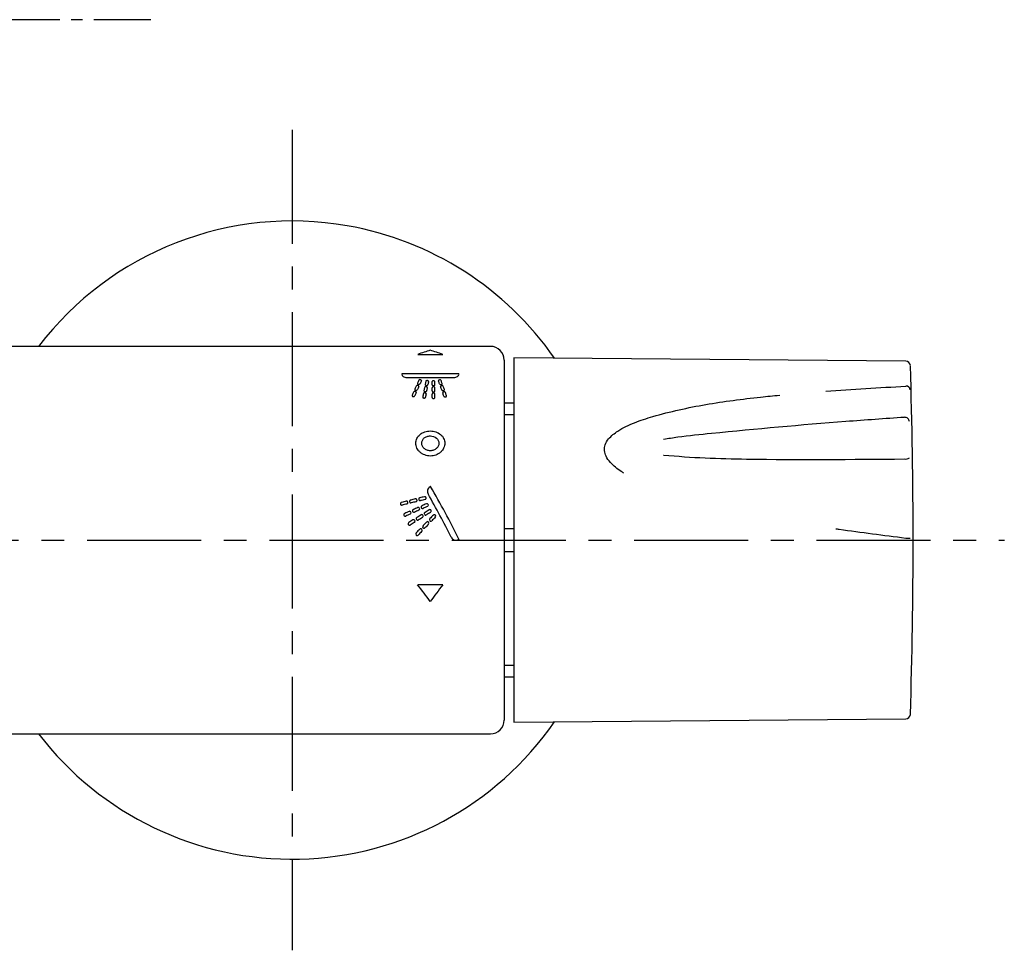
# Model space of a CAD drawing. Units: millimetres. Extents: x -2961 to 210, y -857 to 1056.
# Drawn here: x -1381 to -1273, y -717 to -615 of the extents above; entities that cross this region are included whole.
import ezdxf

# ---------------------------------------------------------------- set-up
doc = ezdxf.new("R2010")
doc.units = ezdxf.units.MM
doc.linetypes.add('CENTER', pattern=[2, 1.25, -0.25, 0.25, -0.25])
doc.layers.add('A1', color=7, linetype='Continuous')
doc.layers.add('A2', color=1, linetype='CENTER')

msp = doc.modelspace()

# ---------------------------------------------------------------- linework, layer by layer
at = {"layer": 'A1'}
for p, q in [((-1329.15, -650.54), (-1411.67, -650.54)), ((-1337.14, -651.43), (-1334.37, -651.43)), ((-1327.65, -652.04), (-1327.65, -691.54)), ((-1283.61, -652.17), (-1326.6, -651.8)), ((-1326.6, -651.8), (-1326.6, -691.78)), ((-1332.63, -653.57), (-1338.88, -653.57)), ((-1338.31, -653.95), (-1333.2, -653.95)), ((-1335.56, -654.75), (-1335.56, -654.75)), ((-1335.56, -655.43), (-1335.56, -655.44)), ((-1335.56, -656.14), (-1335.56, -656.15)), ((-1326.6, -656.79), (-1327.65, -656.79)), ((-1327.65, -658.03), (-1326.6, -658.03)), ((-1336.91, -667.16), (-1336.91, -667.16)), ((-1338.9, -667.65), (-1338.91, -667.65)), ((-1337.91, -667.4), (-1337.91, -667.4)), ((-1326.6, -670.55), (-1327.65, -670.55)), ((-1327.65, -673.03), (-1326.6, -673.03)), ((-1334.37, -676.69), (-1337.14, -676.69)), ((-1326.6, -685.55), (-1327.65, -685.55)), ((-1327.65, -686.79), (-1326.6, -686.79)), ((-1326.6, -691.78), (-1283.61, -691.4)), ((-1393.04, -693.04), (-1329.15, -693.04))]:
    msp.add_line(p, q, dxfattribs=at)
for centre, radius, start, end in [((-1350.9, -671.79), 35, 80.0567, 142.6168), ((-1350.9, -671.79), 35, 34.7515, 80.0567), ((-1329.15, -652.04), 1.5, 0, 90), ((-1283.61, -652.67), 0.5, 1.8271, 89.5), ((-1882.8, -671.79), 600, 358.17289, 1.82711), ((-1283.58, -655.37), 0.471, 6.5361, 93.3119), ((-1283.71, -658.82), 0.497, 2.9161, 95.0896), ((-1283.64, -662.2), 0.701, 260.4633, 307.2071), ((-1283.49, -685.19), 13.59, 88.4079, 90.4967), ((-1283.61, -690.9), 0.5, 270.5, 358.1729), ((-1350.9, -671.79), 35, 217.3832, 325.2485), ((-1329.15, -691.54), 1.5, 270, 0)]:
    msp.add_arc(centre, radius, start, end, dxfattribs=at)
for centre, major_axis, ratio, start_param, end_param in [((-1352.39, -671.79), (21.53, 20.45), 0.267642, 0.475651, 0.565052), ((-1319.13, -671.79), (21.52, -20.45), 0.267652, 2.576748, 2.666149), ((-1338.96, -671.79), (0.14, 21.25), 0.003845, 0.540624, 0.543751), ((-1339.73, -671.79), (5.54, 21.24), 0.138329, 0.636782, 0.662809), ((-1339.41, -671.79), (5.55, 21.24), 0.138479, 0.641324, 0.667658), ((-1332.71, -671.79), (-4.42, 21.24), 0.113578, 5.626681, 5.653014), ((-1332.41, -671.79), (-4.41, 21.24), 0.113421, 5.629957, 5.656704), ((-1332.69, -671.79), (0.12, 21.25), 0.00327, 0.540617, 0.544194), ((-1339.73, -671.79), (5.54, 21.24), 0.138329, 0.687594, 0.713058), ((-1339.93, -671.79), (6.07, 21.23), 0.1491, 0.719553, 0.719904), ((-1339.96, -671.79), (6.07, 21.23), 0.1491, 0.669304, 0.669662), ((-1339.41, -671.79), (5.55, 21.24), 0.138479, 0.692037, 0.717809), ((-1337.42, -671.79), (2.4, 21.25), 0.064235, 0.669909, 0.696118), ((-1337.61, -671.79), (2.87, 21.25), 0.076178, 0.699144, 0.699506), ((-1337.42, -671.79), (2.4, 21.25), 0.064235, 0.617611, 0.644398), ((-1337.63, -671.79), (2.87, 21.25), 0.076178, 0.647424, 0.647794), ((-1337.12, -671.79), (2.41, 21.25), 0.0644, 0.671927, 0.69848), ((-1337.12, -671.79), (2.41, 21.25), 0.0644, 0.619674, 0.646809), ((-1335.55, -671.79), (-0.02, 21.25), 0.000548, 5.642944, 5.66992), ((-1335.55, -671.79), (-0.02, 21.25), 0.000548, 5.590855, 5.617249), ((-1335.25, -671.79), (-0.01, 21.25), 0.000379, 5.642582, 5.669935), ((-1335.25, -671.79), (-0.01, 21.25), 0.000379, 5.5905, 5.617264), ((-1332.93, -671.79), (-3.93, 21.25), 0.102099, 5.631056, 5.631423), ((-1332.71, -671.79), (-4.42, 21.24), 0.113578, 5.575826, 5.601593), ((-1332.91, -671.79), (-3.93, 21.25), 0.102099, 5.580209, 5.580569), ((-1332.41, -671.79), (-4.41, 21.24), 0.113421, 5.579036, 5.605202), ((-1339.73, -671.79), (5.54, 21.24), 0.138329, 0.737349, 0.762346), ((-1339.91, -671.79), (6.07, 21.23), 0.1491, 0.768841, 0.769186), ((-1339.41, -671.79), (5.55, 21.24), 0.138479, 0.741709, 0.767016), ((-1337.42, -671.79), (2.4, 21.25), 0.064235, 0.721124, 0.746855), ((-1337.58, -671.79), (2.87, 21.25), 0.076178, 0.749881, 0.750237), ((-1337.12, -671.79), (2.41, 21.25), 0.0644, 0.723104, 0.749177), ((-1335.55, -671.79), (-0.02, 21.25), 0.000548, 5.539752, 5.565668), ((-1335.25, -671.79), (-0.01, 21.25), 0.000379, 5.539404, 5.565683), ((-1332.71, -671.79), (-4.42, 21.24), 0.113578, 5.525937, 5.551235), ((-1332.88, -671.79), (-3.93, 21.25), 0.102099, 5.530327, 5.53068), ((-1332.41, -671.79), (-4.41, 21.24), 0.113421, 5.529092, 5.554776), ((-1326.7, -671.79), (37.23, 19.52), 0.225411, 1.69651, 1.697901), ((-1338.69, -671.79), (-11.28, 21.09), 0.227682, 4.595687, 4.871404), ((-1310.52, -671.79), (88.16, 18.66), 0.115387, 1.856096, 1.862159), ((-1310.52, -671.79), (88.16, 18.66), 0.115387, 1.844243, 1.850283), ((-1339.43, -671.79), (-11.28, 21.09), 0.227673, 4.60546, 4.831463), ((-1310.52, -671.79), (88.16, 18.66), 0.115387, 1.867995, 1.874082), ((-1309.19, -671.79), (88.29, 18.66), 0.11523, 1.882663, 1.888858), ((-1309.19, -671.79), (88.29, 18.66), 0.11523, 1.870706, 1.876875), ((-1319.36, -671.79), (50.99, 19.09), 0.183197, 1.857364, 1.867466), ((-1309.19, -671.79), (88.29, 18.66), 0.11523, 1.858797, 1.864942), ((-1319.36, -671.79), (50.99, 19.09), 0.183197, 1.837653, 1.847683), ((-1318.08, -671.79), (54.77, 19.01), 0.173462, 1.85602, 1.856151), ((-1318.55, -671.79), (51.04, 19.09), 0.183066, 1.851702, 1.861916), ((-1319.36, -671.79), (50.99, 19.09), 0.183197, 1.877219, 1.8874), ((-1317.95, -671.79), (54.77, 19.01), 0.173462, 1.895737, 1.895871), ((-1318.55, -671.79), (51.04, 19.09), 0.183066, 1.891479, 1.901854), ((-1318.02, -671.79), (54.77, 19.01), 0.173462, 1.875803, 1.875935), ((-1318.55, -671.79), (51.04, 19.09), 0.183066, 1.871514, 1.881805), ((-1321.85, -671.79), (38.66, 19.46), 0.220605, 1.866453, 1.866632), ((-1322.7, -671.79), (36.46, 19.56), 0.228001, 1.841971, 1.855358), ((-1322.09, -671.79), (36.49, 19.56), 0.227903, 1.85548, 1.869126), ((-1321.9, -671.79), (38.66, 19.46), 0.220605, 1.840254, 1.840431), ((-1322.7, -671.79), (36.46, 19.56), 0.228001, 1.815914, 1.829159), ((-1322.09, -671.79), (36.49, 19.56), 0.227903, 1.829281, 1.842777), ((-1326.76, -671.79), (21.87, 20.43), 0.267414, 1.720212, 1.73858), ((-1326.3, -671.79), (23.05, 20.35), 0.266153, 1.75265, 1.7529), ((-1326.31, -671.79), (21.88, 20.43), 0.267401, 1.731632, 1.750344), ((-1321.8, -671.79), (38.66, 19.46), 0.220605, 1.892951, 1.893132), ((-1322.71, -671.79), (36.46, 19.56), 0.228001, 1.868313, 1.881856), ((-1322.09, -671.79), (36.49, 19.56), 0.227903, 1.881977, 1.895789), ((-1326.27, -671.79), (23.05, 20.35), 0.266153, 1.789143, 1.789398), ((-1326.76, -671.79), (21.87, 20.43), 0.267414, 1.756403, 1.775073), ((-1326.31, -671.79), (21.88, 20.43), 0.267401, 1.768006, 1.787037), ((-1326.23, -671.79), (23.05, 20.35), 0.266153, 1.826291, 1.82655), ((-1326.76, -671.79), (21.87, 20.43), 0.267414, 1.793207, 1.812221), ((-1326.31, -671.79), (21.88, 20.43), 0.267401, 1.805018, 1.824412), ((-1314.06, -671.79), (37.12, 19.53), 0.225754, 1.971702, 1.973485), ((-1352.39, -671.79), (21.53, -20.45), 0.267642, 0.97381, 1.063184), ((-1319.13, -671.79), (21.52, 20.45), 0.267652, 2.078201, 2.167576)]:
    msp.add_ellipse(centre, major_axis=major_axis, ratio=ratio, start_param=start_param, end_param=end_param, dxfattribs=at)
for points, knots in [([(-1338.89, -653.6), (-1338.89, -653.69), (-1338.83, -653.77), (-1338.68, -653.87), (-1338.62, -653.9), (-1338.47, -653.94), (-1338.39, -653.95), (-1338.31, -653.95)], [0, 0, 0, 0, 0.5, 0.5, 0.75, 0.75, 1, 1, 1, 1]), ([(-1336.73, -654.31), (-1336.72, -654.29), (-1336.72, -654.26), (-1336.76, -654.22), (-1336.79, -654.2), (-1336.87, -654.19), (-1336.91, -654.19), (-1336.98, -654.21), (-1337.01, -654.23), (-1337.02, -654.26)], [0, 0, 0, 0, 0.25, 0.25, 0.5, 0.5, 0.75, 0.75, 1, 1, 1, 1]), ([(-1335.95, -654.4), (-1335.95, -654.38), (-1335.96, -654.35), (-1336, -654.31), (-1336.04, -654.3), (-1336.12, -654.29), (-1336.16, -654.3), (-1336.23, -654.33), (-1336.25, -654.35), (-1336.25, -654.37)], [0, 0, 0, 0, 0.25, 0.25, 0.5, 0.5, 0.75, 0.75, 1, 1, 1, 1]), ([(-1335.26, -654.41), (-1335.26, -654.39), (-1335.27, -654.36), (-1335.33, -654.33), (-1335.37, -654.31), (-1335.45, -654.31), (-1335.49, -654.33), (-1335.54, -654.36), (-1335.56, -654.39), (-1335.56, -654.41)], [0, 0, 0, 0, 0.25, 0.25, 0.5, 0.5, 0.75, 0.75, 1, 1, 1, 1]), ([(-1334.57, -654.28), (-1334.57, -654.26), (-1334.6, -654.24), (-1334.67, -654.21), (-1334.71, -654.21), (-1334.79, -654.22), (-1334.82, -654.24), (-1334.86, -654.28), (-1334.87, -654.31), (-1334.86, -654.33)], [0, 0, 0, 0, 0.25, 0.25, 0.5, 0.5, 0.75, 0.75, 1, 1, 1, 1]), ([(-1333.2, -653.95), (-1333.04, -653.95), (-1332.89, -653.91), (-1332.68, -653.78), (-1332.63, -653.69), (-1332.63, -653.61)], [0, 0, 0, 0, 0.5, 0.5, 1, 1, 1, 1]), ([(-1337.46, -655.23), (-1337.47, -655.25), (-1337.47, -655.28), (-1337.43, -655.33), (-1337.4, -655.35), (-1337.32, -655.36), (-1337.28, -655.36), (-1337.21, -655.33), (-1337.18, -655.31), (-1337.17, -655.29)], [0, 0, 0, 0, 0.25, 0.25, 0.5, 0.5, 0.75, 0.75, 1, 1, 1, 1]), ([(-1337.02, -654.95), (-1337.01, -654.92), (-1337.01, -654.9), (-1337.05, -654.85), (-1337.08, -654.83), (-1337.16, -654.82), (-1337.2, -654.82), (-1337.27, -654.84), (-1337.3, -654.87), (-1337.31, -654.89)], [0, 0, 0, 0, 0.25, 0.25, 0.5, 0.5, 0.75, 0.75, 1, 1, 1, 1]), ([(-1337.17, -654.58), (-1337.18, -654.6), (-1337.18, -654.63), (-1337.14, -654.67), (-1337.11, -654.69), (-1337.03, -654.71), (-1336.99, -654.71), (-1336.92, -654.68), (-1336.89, -654.66), (-1336.88, -654.64)], [0, 0, 0, 0, 0.25, 0.25, 0.5, 0.5, 0.75, 0.75, 1, 1, 1, 1]), ([(-1336.45, -655.39), (-1336.46, -655.41), (-1336.45, -655.44), (-1336.4, -655.48), (-1336.37, -655.5), (-1336.28, -655.51), (-1336.24, -655.5), (-1336.18, -655.47), (-1336.16, -655.44), (-1336.15, -655.41)], [0, 0, 0, 0, 0.25, 0.25, 0.5, 0.5, 0.75, 0.75, 1, 1, 1, 1]), ([(-1336.09, -655.06), (-1336.08, -655.04), (-1336.09, -655.01), (-1336.14, -654.97), (-1336.17, -654.95), (-1336.25, -654.95), (-1336.3, -654.95), (-1336.36, -654.99), (-1336.38, -655.01), (-1336.38, -655.03)], [0, 0, 0, 0, 0.25, 0.25, 0.5, 0.5, 0.75, 0.75, 1, 1, 1, 1]), ([(-1336.32, -654.71), (-1336.33, -654.74), (-1336.32, -654.76), (-1336.27, -654.8), (-1336.23, -654.82), (-1336.15, -654.83), (-1336.11, -654.82), (-1336.05, -654.79), (-1336.03, -654.76), (-1336.02, -654.74)], [0, 0, 0, 0, 0.25, 0.25, 0.5, 0.5, 0.75, 0.75, 1, 1, 1, 1]), ([(-1335.56, -654.75), (-1335.56, -654.78), (-1335.54, -654.8), (-1335.49, -654.84), (-1335.45, -654.85), (-1335.37, -654.85), (-1335.33, -654.84), (-1335.27, -654.8), (-1335.26, -654.78), (-1335.26, -654.75)], [0, 0, 0, 0, 0.25, 0.25, 0.5, 0.5, 0.75, 0.75, 1, 1, 1, 1]), ([(-1335.26, -655.08), (-1335.26, -655.05), (-1335.27, -655.03), (-1335.33, -654.99), (-1335.37, -654.98), (-1335.45, -654.98), (-1335.49, -654.99), (-1335.54, -655.03), (-1335.56, -655.05), (-1335.56, -655.08)], [0, 0, 0, 0, 0.25, 0.25, 0.5, 0.5, 0.75, 0.75, 1, 1, 1, 1]), ([(-1335.56, -655.44), (-1335.56, -655.45), (-1335.55, -655.46), (-1335.55, -655.47), (-1335.54, -655.48), (-1335.53, -655.49), (-1335.52, -655.5), (-1335.51, -655.51), (-1335.49, -655.52), (-1335.48, -655.53), (-1335.46, -655.53), (-1335.45, -655.54), (-1335.43, -655.54), (-1335.41, -655.54), (-1335.4, -655.54), (-1335.38, -655.54), (-1335.37, -655.54), (-1335.35, -655.53), (-1335.34, -655.53), (-1335.32, -655.52), (-1335.31, -655.51), (-1335.3, -655.51), (-1335.29, -655.5), (-1335.28, -655.49), (-1335.27, -655.48), (-1335.26, -655.47), (-1335.26, -655.46), (-1335.26, -655.45), (-1335.26, -655.44), (-1335.26, -655.44), (-1335.26, -655.44)], [0, 0, 0, 0, 0.0000567513, 0.0000567513, 0.0000567513, 0.0001136183, 0.0001136183, 0.0001136183, 0.0001685195, 0.0001685195, 0.0001685195, 0.0002199877, 0.0002199877, 0.0002199877, 0.0002686734, 0.0002686734, 0.0002686734, 0.000316312, 0.000316312, 0.000316312, 0.0003648013, 0.0003648013, 0.0003648013, 0.0004156349, 0.0004156349, 0.0004156349, 0.0004695405, 0.0004695405, 0.0004695405, 0.0004870479, 0.0004870479, 0.0004870479, 0.0004870479]), ([(-1334.74, -654.66), (-1334.73, -654.68), (-1334.71, -654.7), (-1334.64, -654.73), (-1334.59, -654.74), (-1334.51, -654.72), (-1334.48, -654.71), (-1334.44, -654.66), (-1334.43, -654.64), (-1334.44, -654.61)], [0, 0, 0, 0, 0.25, 0.25, 0.5, 0.5, 0.75, 0.75, 1, 1, 1, 1]), ([(-1334.33, -654.93), (-1334.34, -654.9), (-1334.36, -654.88), (-1334.43, -654.85), (-1334.47, -654.85), (-1334.55, -654.86), (-1334.59, -654.88), (-1334.63, -654.92), (-1334.63, -654.95), (-1334.62, -654.97)], [0, 0, 0, 0, 0.25, 0.25, 0.5, 0.5, 0.75, 0.75, 1, 1, 1, 1]), ([(-1334.5, -655.32), (-1334.5, -655.33), (-1334.49, -655.34), (-1334.48, -655.35), (-1334.47, -655.36), (-1334.46, -655.37), (-1334.44, -655.38), (-1334.43, -655.39), (-1334.41, -655.39), (-1334.4, -655.39), (-1334.38, -655.4), (-1334.36, -655.4), (-1334.35, -655.4), (-1334.33, -655.4), (-1334.32, -655.4), (-1334.3, -655.39), (-1334.29, -655.39), (-1334.27, -655.38), (-1334.26, -655.38), (-1334.25, -655.37), (-1334.24, -655.36), (-1334.23, -655.35), (-1334.22, -655.34), (-1334.21, -655.33), (-1334.21, -655.32), (-1334.2, -655.31), (-1334.2, -655.3), (-1334.2, -655.29), (-1334.2, -655.28), (-1334.21, -655.28), (-1334.21, -655.27)], [0, 0, 0, 0, 0.000055476, 0.000055476, 0.000055476, 0.0001111243, 0.0001111243, 0.0001111243, 0.0001640705, 0.0001640705, 0.0001640705, 0.0002136108, 0.0002136108, 0.0002136108, 0.0002612652, 0.0002612652, 0.0002612652, 0.0003090763, 0.0003090763, 0.0003090763, 0.0003588346, 0.0003588346, 0.0003588346, 0.0004116685, 0.0004116685, 0.0004116685, 0.0004676764, 0.0004676764, 0.0004676764, 0.0004881376, 0.0004881376, 0.0004881376, 0.0004881376]), ([(-1337.75, -655.91), (-1337.76, -655.92), (-1337.76, -655.93), (-1337.76, -655.94), (-1337.76, -655.95), (-1337.75, -655.97), (-1337.74, -655.98), (-1337.74, -655.99), (-1337.73, -656), (-1337.71, -656.01), (-1337.7, -656.02), (-1337.69, -656.03), (-1337.67, -656.03), (-1337.66, -656.04), (-1337.64, -656.04), (-1337.62, -656.04), (-1337.61, -656.04), (-1337.59, -656.04), (-1337.57, -656.04), (-1337.56, -656.04), (-1337.54, -656.03), (-1337.53, -656.03), (-1337.51, -656.02), (-1337.5, -656.01), (-1337.49, -656), (-1337.48, -656), (-1337.47, -655.98), (-1337.47, -655.97), (-1337.46, -655.97), (-1337.46, -655.97), (-1337.46, -655.97)], [0, 0, 0, 0, 0.000056042, 0.000056042, 0.000056042, 0.0001120999, 0.0001120999, 0.0001120999, 0.0001677554, 0.0001677554, 0.0001677554, 0.0002212899, 0.0002212899, 0.0002212899, 0.0002721157, 0.0002721157, 0.0002721157, 0.0003209314, 0.0003209314, 0.0003209314, 0.0003691707, 0.0003691707, 0.0003691707, 0.0004183399, 0.0004183399, 0.0004183399, 0.0004695664, 0.0004695664, 0.0004695664, 0.0004839844, 0.0004839844, 0.0004839844, 0.0004839844]), ([(-1337.31, -655.61), (-1337.3, -655.59), (-1337.3, -655.56), (-1337.34, -655.51), (-1337.37, -655.49), (-1337.45, -655.47), (-1337.49, -655.48), (-1337.56, -655.5), (-1337.59, -655.53), (-1337.6, -655.55)], [0, 0, 0, 0, 0.25, 0.25, 0.5, 0.5, 0.75, 0.75, 1, 1, 1, 1]), ([(-1336.59, -656.09), (-1336.59, -656.11), (-1336.59, -656.12), (-1336.58, -656.13), (-1336.58, -656.14), (-1336.57, -656.16), (-1336.56, -656.17), (-1336.55, -656.18), (-1336.54, -656.19), (-1336.53, -656.19), (-1336.51, -656.2), (-1336.5, -656.21), (-1336.48, -656.21), (-1336.46, -656.21), (-1336.45, -656.22), (-1336.43, -656.22), (-1336.41, -656.22), (-1336.4, -656.21), (-1336.38, -656.21), (-1336.37, -656.2), (-1336.35, -656.2), (-1336.34, -656.19), (-1336.33, -656.18), (-1336.32, -656.18), (-1336.31, -656.17), (-1336.3, -656.16), (-1336.29, -656.14), (-1336.29, -656.13), (-1336.29, -656.13), (-1336.29, -656.13), (-1336.29, -656.12)], [0, 0, 0, 0, 0.00005547, 0.00005547, 0.00005547, 0.0001109939, 0.0001109939, 0.0001109939, 0.00016555, 0.00016555, 0.00016555, 0.0002177768, 0.0002177768, 0.0002177768, 0.0002676667, 0.0002676667, 0.0002676667, 0.0003162244, 0.0003162244, 0.0003162244, 0.0003648644, 0.0003648644, 0.0003648644, 0.0004148745, 0.0004148745, 0.0004148745, 0.0004670533, 0.0004670533, 0.0004670533, 0.0004830123, 0.0004830123, 0.0004830123, 0.0004830123]), ([(-1336.22, -655.75), (-1336.22, -655.74), (-1336.22, -655.73), (-1336.22, -655.72), (-1336.22, -655.7), (-1336.23, -655.69), (-1336.24, -655.68), (-1336.25, -655.67), (-1336.26, -655.66), (-1336.28, -655.66), (-1336.29, -655.65), (-1336.31, -655.64), (-1336.33, -655.64), (-1336.34, -655.64), (-1336.36, -655.63), (-1336.38, -655.64), (-1336.39, -655.64), (-1336.41, -655.64), (-1336.42, -655.64), (-1336.44, -655.65), (-1336.45, -655.65), (-1336.46, -655.66), (-1336.48, -655.67), (-1336.49, -655.67), (-1336.5, -655.68), (-1336.5, -655.69), (-1336.51, -655.7), (-1336.51, -655.72), (-1336.52, -655.72), (-1336.52, -655.72), (-1336.52, -655.73)], [0, 0, 0, 0, 0.0000564867, 0.0000564867, 0.0000564867, 0.0001130263, 0.0001130263, 0.0001130263, 0.0001685613, 0.0001685613, 0.0001685613, 0.0002212448, 0.0002212448, 0.0002212448, 0.0002708908, 0.0002708908, 0.0002708908, 0.0003188089, 0.0003188089, 0.0003188089, 0.0003669017, 0.0003669017, 0.0003669017, 0.0004168358, 0.0004168358, 0.0004168358, 0.0004695481, 0.0004695481, 0.0004695481, 0.0004856291, 0.0004856291, 0.0004856291, 0.0004856291]), ([(-1335.26, -655.78), (-1335.26, -655.76), (-1335.26, -655.75), (-1335.26, -655.74), (-1335.27, -655.73), (-1335.28, -655.72), (-1335.29, -655.71), (-1335.3, -655.7), (-1335.32, -655.69), (-1335.33, -655.69), (-1335.35, -655.68), (-1335.36, -655.68), (-1335.38, -655.67), (-1335.4, -655.67), (-1335.41, -655.67), (-1335.43, -655.67), (-1335.45, -655.68), (-1335.46, -655.68), (-1335.48, -655.68), (-1335.49, -655.69), (-1335.5, -655.7), (-1335.51, -655.7), (-1335.53, -655.71), (-1335.54, -655.72), (-1335.54, -655.73), (-1335.55, -655.74), (-1335.55, -655.75), (-1335.56, -655.77), (-1335.56, -655.77), (-1335.56, -655.77), (-1335.56, -655.78)], [0, 0, 0, 0, 0.0000560351, 0.0000560351, 0.0000560351, 0.0001121592, 0.0001121592, 0.0001121592, 0.0001667466, 0.0001667466, 0.0001667466, 0.0002182768, 0.0002182768, 0.0002182768, 0.0002671454, 0.0002671454, 0.0002671454, 0.000314958, 0.000314958, 0.000314958, 0.0003635797, 0.0003635797, 0.0003635797, 0.0004144436, 0.0004144436, 0.0004144436, 0.0004681288, 0.0004681288, 0.0004681288, 0.0004855185, 0.0004855185, 0.0004855185, 0.0004855185]), ([(-1335.56, -656.15), (-1335.56, -656.16), (-1335.55, -656.17), (-1335.55, -656.19), (-1335.54, -656.2), (-1335.53, -656.21), (-1335.52, -656.22), (-1335.51, -656.23), (-1335.5, -656.24), (-1335.48, -656.24), (-1335.47, -656.25), (-1335.45, -656.25), (-1335.43, -656.26), (-1335.42, -656.26), (-1335.4, -656.26), (-1335.38, -656.26), (-1335.37, -656.25), (-1335.35, -656.25), (-1335.34, -656.25), (-1335.32, -656.24), (-1335.31, -656.23), (-1335.3, -656.22), (-1335.29, -656.22), (-1335.28, -656.21), (-1335.27, -656.2), (-1335.26, -656.19), (-1335.26, -656.17), (-1335.26, -656.16), (-1335.26, -656.16), (-1335.25, -656.15), (-1335.25, -656.15)], [0, 0, 0, 0, 0.0000549989, 0.0000549989, 0.0000549989, 0.0001100779, 0.0001100779, 0.0001100779, 0.0001638176, 0.0001638176, 0.0001638176, 0.0002151386, 0.0002151386, 0.0002151386, 0.0002644352, 0.0002644352, 0.0002644352, 0.0003129059, 0.0003129059, 0.0003129059, 0.0003619441, 0.0003619441, 0.0003619441, 0.0004126781, 0.0004126781, 0.0004126781, 0.0004656485, 0.0004656485, 0.0004656485, 0.0004828086, 0.0004828086, 0.0004828086, 0.0004828086]), ([(-1334.09, -655.6), (-1334.1, -655.59), (-1334.1, -655.58), (-1334.11, -655.57), (-1334.12, -655.56), (-1334.14, -655.55), (-1334.15, -655.54), (-1334.16, -655.54), (-1334.18, -655.53), (-1334.2, -655.53), (-1334.21, -655.52), (-1334.23, -655.52), (-1334.25, -655.52), (-1334.26, -655.52), (-1334.28, -655.52), (-1334.29, -655.53), (-1334.31, -655.53), (-1334.32, -655.54), (-1334.33, -655.54), (-1334.35, -655.55), (-1334.36, -655.56), (-1334.37, -655.57), (-1334.38, -655.58), (-1334.38, -655.59), (-1334.39, -655.6), (-1334.39, -655.61), (-1334.39, -655.62), (-1334.39, -655.64), (-1334.39, -655.64), (-1334.39, -655.65), (-1334.39, -655.65)], [0, 0, 0, 0, 0.0000550672, 0.0000550672, 0.0000550672, 0.0001102826, 0.0001102826, 0.0001102826, 0.0001631504, 0.0001631504, 0.0001631504, 0.0002128226, 0.0002128226, 0.0002128226, 0.0002606439, 0.0002606439, 0.0002606439, 0.0003086096, 0.0003086096, 0.0003086096, 0.0003584729, 0.0003584729, 0.0003584729, 0.0004112388, 0.0004112388, 0.0004112388, 0.0004668041, 0.0004668041, 0.0004668041, 0.0004865421, 0.0004865421, 0.0004865421, 0.0004865421]), ([(-1334.26, -656.01), (-1334.26, -656.02), (-1334.25, -656.03), (-1334.24, -656.04), (-1334.23, -656.05), (-1334.22, -656.06), (-1334.21, -656.07), (-1334.19, -656.08), (-1334.18, -656.08), (-1334.16, -656.09), (-1334.15, -656.09), (-1334.13, -656.09), (-1334.11, -656.09), (-1334.1, -656.09), (-1334.08, -656.09), (-1334.07, -656.08), (-1334.05, -656.08), (-1334.04, -656.08), (-1334.02, -656.07), (-1334.01, -656.06), (-1334, -656.05), (-1333.99, -656.04), (-1333.98, -656.03), (-1333.97, -656.02), (-1333.97, -656.01), (-1333.97, -656), (-1333.97, -655.99), (-1333.97, -655.97), (-1333.97, -655.97), (-1333.97, -655.97), (-1333.97, -655.96)], [0, 0, 0, 0, 0.0000541329, 0.0000541329, 0.0000541329, 0.000108388, 0.000108388, 0.000108388, 0.0001607428, 0.0001607428, 0.0001607428, 0.0002106234, 0.0002106234, 0.0002106234, 0.0002590818, 0.0002590818, 0.0002590818, 0.0003076167, 0.0003076167, 0.0003076167, 0.0003575903, 0.0003575903, 0.0003575903, 0.0004098528, 0.0004098528, 0.0004098528, 0.0004644462, 0.0004644462, 0.0004644462, 0.0004837984, 0.0004837984, 0.0004837984, 0.0004837984]), ([(-1314.54, -664.44), (-1314.63, -664.39), (-1315.17, -664.04), (-1315.9, -663.47), (-1316.49, -662.65), (-1316.7, -661.97), (-1316.61, -661.29), (-1316.13, -660.52), (-1315.03, -659.66), (-1313.37, -658.87), (-1310.16, -657.84), (-1305.55, -656.83), (-1300.85, -656.23), (-1298.14, -655.95), (-1297.44, -655.89)], [0.4479024, 0.4479024, 0.4479024, 0.4479024, 0.4526484, 0.4752674, 0.4876295, 0.4978142, 0.5080384, 0.5202575, 0.5408488, 0.5714069, 0.6021143, 0.6880598, 0.7743842, 0.8040869, 0.8040869, 0.8040869, 0.8040869]), ([(-1283.75, -658.33), (-1285.9, -658.48), (-1292.95, -658.97), (-1301.25, -659.74), (-1307.9, -660.4), (-1309.66, -660.67), (-1310.17, -660.77)], [0, 0, 0, 0, 0.1088909, 0.3588782, 0.4217709, 0.448226, 0.448226, 0.448226, 0.448226]), ([(-1335.75, -659.82), (-1335.86, -659.82), (-1335.96, -659.83), (-1336.17, -659.86), (-1336.27, -659.89), (-1336.46, -659.95), (-1336.55, -659.99), (-1336.72, -660.09), (-1336.8, -660.14), (-1337.02, -660.33), (-1337.14, -660.48), (-1337.3, -660.8), (-1337.34, -660.98), (-1337.34, -661.25), (-1337.33, -661.34), (-1337.29, -661.52), (-1337.26, -661.61), (-1337.18, -661.78), (-1337.13, -661.86), (-1337.02, -662.01), (-1336.95, -662.08), (-1336.8, -662.21), (-1336.72, -662.27), (-1336.55, -662.38), (-1336.46, -662.42), (-1336.27, -662.49), (-1336.17, -662.52), (-1335.96, -662.56), (-1335.86, -662.57), (-1335.55, -662.57), (-1335.34, -662.53), (-1334.96, -662.39), (-1334.78, -662.28), (-1334.56, -662.08), (-1334.49, -662.01), (-1334.38, -661.86), (-1334.33, -661.78), (-1334.25, -661.61), (-1334.22, -661.52), (-1334.18, -661.34), (-1334.17, -661.25), (-1334.17, -660.98), (-1334.21, -660.81), (-1334.33, -660.56), (-1334.38, -660.48), (-1334.49, -660.34), (-1334.56, -660.27), (-1334.78, -660.08), (-1334.96, -659.99), (-1335.34, -659.85), (-1335.55, -659.82), (-1335.75, -659.82)], [0, 0, 0, 0, 0.03125, 0.03125, 0.0625, 0.0625, 0.09375, 0.09375, 0.125, 0.125, 0.1875, 0.1875, 0.25, 0.25, 0.28125, 0.28125, 0.3125, 0.3125, 0.34375, 0.34375, 0.375, 0.375, 0.40625, 0.40625, 0.4375, 0.4375, 0.46875, 0.46875, 0.5, 0.5, 0.5625, 0.5625, 0.625, 0.625, 0.65625, 0.65625, 0.6875, 0.6875, 0.71875, 0.71875, 0.75, 0.75, 0.8125, 0.8125, 0.84375, 0.84375, 0.875, 0.875, 0.9375, 0.9375, 1, 1, 1, 1]), ([(-1335.75, -660.36), (-1335.88, -660.36), (-1336, -660.38), (-1336.23, -660.46), (-1336.33, -660.52), (-1336.51, -660.66), (-1336.58, -660.75), (-1336.67, -660.95), (-1336.7, -661.06), (-1336.7, -661.27), (-1336.67, -661.38), (-1336.58, -661.58), (-1336.51, -661.67), (-1336.33, -661.82), (-1336.23, -661.88), (-1336, -661.97), (-1335.88, -661.99), (-1335.63, -661.99), (-1335.51, -661.97), (-1335.28, -661.88), (-1335.18, -661.82), (-1335, -661.67), (-1334.93, -661.58), (-1334.84, -661.38), (-1334.81, -661.27), (-1334.81, -661.06), (-1334.84, -660.95), (-1334.93, -660.75), (-1335, -660.67), (-1335.26, -660.44), (-1335.51, -660.36), (-1335.75, -660.36)], [0, 0, 0, 0, 0.0625, 0.0625, 0.125, 0.125, 0.1875, 0.1875, 0.25, 0.25, 0.3125, 0.3125, 0.375, 0.375, 0.4375, 0.4375, 0.5, 0.5, 0.5625, 0.5625, 0.625, 0.625, 0.6875, 0.6875, 0.75, 0.75, 0.8125, 0.8125, 0.875, 0.875, 1, 1, 1, 1]), ([(-1310.17, -662.46), (-1310.17, -662.46), (-1308.65, -662.6), (-1305.62, -662.81), (-1296.82, -663), (-1289.52, -662.94), (-1283.75, -662.89)], [0.5515897, 0.5515897, 0.5515897, 0.5515897, 0.551822, 0.6291887, 0.7066104, 1, 1, 1, 1]), ([(-1335.78, -665.94), (-1335.92, -666.02), (-1336.02, -666.15), (-1336.09, -666.44), (-1336.07, -666.6), (-1336, -666.73)], [0, 0, 0, 0, 0.5, 0.5, 1, 1, 1, 1]), ([(-1337.33, -667.58), (-1337.31, -667.58), (-1337.29, -667.57), (-1337.28, -667.56), (-1337.27, -667.55), (-1337.25, -667.54), (-1337.24, -667.53), (-1337.23, -667.51), (-1337.23, -667.5), (-1337.22, -667.48), (-1337.21, -667.46), (-1337.21, -667.45), (-1337.21, -667.43), (-1337.21, -667.41), (-1337.21, -667.39), (-1337.22, -667.38), (-1337.23, -667.36), (-1337.23, -667.34), (-1337.25, -667.33), (-1337.26, -667.31), (-1337.27, -667.3), (-1337.29, -667.29), (-1337.3, -667.28), (-1337.32, -667.28), (-1337.34, -667.28), (-1337.35, -667.27), (-1337.37, -667.27), (-1337.38, -667.27), (-1337.39, -667.28), (-1337.39, -667.28), (-1337.4, -667.28)], [0, 0, 0, 0, 0.0000500033, 0.0000500033, 0.0000500033, 0.000099893, 0.000099893, 0.000099893, 0.0001515096, 0.0001515096, 0.0001515096, 0.0002057145, 0.0002057145, 0.0002057145, 0.0002616331, 0.0002616331, 0.0002616331, 0.0003175306, 0.0003175306, 0.0003175306, 0.0003716126, 0.0003716126, 0.0003716126, 0.0004230208, 0.0004230208, 0.0004230208, 0.0004722061, 0.0004722061, 0.0004722061, 0.0004844971, 0.0004844971, 0.0004844971, 0.0004844971]), ([(-1336.91, -667.16), (-1336.93, -667.16), (-1336.95, -667.17), (-1336.96, -667.18), (-1336.97, -667.19), (-1336.99, -667.2), (-1337, -667.21), (-1337.01, -667.22), (-1337.01, -667.24), (-1337.02, -667.26), (-1337.03, -667.27), (-1337.03, -667.29), (-1337.03, -667.31), (-1337.03, -667.33), (-1337.03, -667.34), (-1337.02, -667.36), (-1337.01, -667.38), (-1337.01, -667.39), (-1336.99, -667.41), (-1336.98, -667.42), (-1336.97, -667.43), (-1336.95, -667.44), (-1336.94, -667.45), (-1336.92, -667.46), (-1336.9, -667.46), (-1336.89, -667.46), (-1336.87, -667.46), (-1336.86, -667.46), (-1336.85, -667.46), (-1336.85, -667.46), (-1336.84, -667.46)], [0, 0, 0, 0, 0.0000500376, 0.0000500376, 0.0000500376, 0.0000999764, 0.0000999764, 0.0000999764, 0.0001514189, 0.0001514189, 0.0001514189, 0.0002052396, 0.0002052396, 0.0002052396, 0.0002608177, 0.0002608177, 0.0002608177, 0.0003166366, 0.0003166366, 0.0003166366, 0.000370865, 0.000370865, 0.000370865, 0.0004224017, 0.0004224017, 0.0004224017, 0.0004715471, 0.0004715471, 0.0004715471, 0.0004840443, 0.0004840443, 0.0004840443, 0.0004840443]), ([(-1336.33, -667.33), (-1336.31, -667.33), (-1336.3, -667.32), (-1336.28, -667.31), (-1336.27, -667.3), (-1336.25, -667.29), (-1336.24, -667.28), (-1336.23, -667.27), (-1336.23, -667.25), (-1336.22, -667.23), (-1336.21, -667.22), (-1336.21, -667.2), (-1336.21, -667.18), (-1336.21, -667.16), (-1336.21, -667.15), (-1336.22, -667.13), (-1336.23, -667.11), (-1336.24, -667.1), (-1336.25, -667.08), (-1336.26, -667.07), (-1336.27, -667.06), (-1336.29, -667.05), (-1336.3, -667.04), (-1336.32, -667.03), (-1336.34, -667.03), (-1336.35, -667.03), (-1336.37, -667.03), (-1336.39, -667.03), (-1336.39, -667.03), (-1336.39, -667.03), (-1336.4, -667.03)], [0, 0, 0, 0, 0.0000500512, 0.0000500512, 0.0000500512, 0.0000999969, 0.0000999969, 0.0000999969, 0.0001515462, 0.0001515462, 0.0001515462, 0.0002054904, 0.0002054904, 0.0002054904, 0.0002610066, 0.0002610066, 0.0002610066, 0.0003164924, 0.0003164924, 0.0003164924, 0.0003703072, 0.0003703072, 0.0003703072, 0.0004216662, 0.0004216662, 0.0004216662, 0.0004709734, 0.0004709734, 0.0004709734, 0.0004835322, 0.0004835322, 0.0004835322, 0.0004835322]), ([(-1338.91, -667.65), (-1338.93, -667.66), (-1338.94, -667.66), (-1338.96, -667.67), (-1338.97, -667.68), (-1338.98, -667.69), (-1338.99, -667.71), (-1339, -667.72), (-1339.01, -667.74), (-1339.02, -667.75), (-1339.02, -667.77), (-1339.03, -667.79), (-1339.03, -667.8), (-1339.03, -667.82), (-1339.02, -667.84), (-1339.02, -667.86), (-1339.01, -667.88), (-1339, -667.89), (-1338.99, -667.91), (-1338.98, -667.92), (-1338.97, -667.93), (-1338.95, -667.94), (-1338.93, -667.95), (-1338.92, -667.96), (-1338.9, -667.96), (-1338.89, -667.96), (-1338.87, -667.96), (-1338.85, -667.96), (-1338.85, -667.96), (-1338.84, -667.96), (-1338.84, -667.96)], [0, 0, 0, 0, 0.0000499384, 0.0000499384, 0.0000499384, 0.0000997622, 0.0000997622, 0.0000997622, 0.0001513319, 0.0001513319, 0.0001513319, 0.0002056722, 0.0002056722, 0.0002056722, 0.0002620786, 0.0002620786, 0.0002620786, 0.0003187788, 0.0003187788, 0.0003187788, 0.0003736022, 0.0003736022, 0.0003736022, 0.0004252558, 0.0004252558, 0.0004252558, 0.0004741325, 0.0004741325, 0.0004741325, 0.0004860747, 0.0004860747, 0.0004860747, 0.0004860747]), ([(-1338.32, -667.83), (-1338.31, -667.83), (-1338.29, -667.82), (-1338.28, -667.81), (-1338.27, -667.8), (-1338.25, -667.79), (-1338.24, -667.78), (-1338.23, -667.76), (-1338.22, -667.75), (-1338.22, -667.73), (-1338.21, -667.71), (-1338.21, -667.7), (-1338.21, -667.68), (-1338.21, -667.66), (-1338.21, -667.64), (-1338.22, -667.62), (-1338.22, -667.61), (-1338.23, -667.59), (-1338.25, -667.58), (-1338.26, -667.56), (-1338.27, -667.55), (-1338.29, -667.54), (-1338.3, -667.53), (-1338.32, -667.53), (-1338.33, -667.52), (-1338.35, -667.52), (-1338.37, -667.52), (-1338.38, -667.52), (-1338.39, -667.52), (-1338.39, -667.52), (-1338.4, -667.52)], [0, 0, 0, 0, 0.0000499538, 0.0000499538, 0.0000499538, 0.0000997857, 0.0000997857, 0.0000997857, 0.0001514726, 0.0001514726, 0.0001514726, 0.0002059505, 0.0002059505, 0.0002059505, 0.0002622919, 0.0002622919, 0.0002622919, 0.0003186234, 0.0003186234, 0.0003186234, 0.0003729865, 0.0003729865, 0.0003729865, 0.000424445, 0.000424445, 0.000424445, 0.0004735013, 0.0004735013, 0.0004735013, 0.0004855102, 0.0004855102, 0.0004855102, 0.0004855102]), ([(-1337.91, -667.4), (-1337.93, -667.41), (-1337.94, -667.42), (-1337.96, -667.42), (-1337.97, -667.43), (-1337.98, -667.45), (-1337.99, -667.46), (-1338, -667.47), (-1338.01, -667.49), (-1338.02, -667.5), (-1338.02, -667.52), (-1338.03, -667.54), (-1338.03, -667.55), (-1338.03, -667.57), (-1338.03, -667.59), (-1338.02, -667.61), (-1338.01, -667.63), (-1338, -667.64), (-1337.99, -667.66), (-1337.98, -667.67), (-1337.97, -667.68), (-1337.95, -667.69), (-1337.94, -667.7), (-1337.92, -667.71), (-1337.9, -667.71), (-1337.89, -667.71), (-1337.87, -667.71), (-1337.85, -667.71), (-1337.85, -667.71), (-1337.85, -667.71), (-1337.84, -667.71)], [0, 0, 0, 0, 0.0000499888, 0.0000499888, 0.0000499888, 0.0000998711, 0.0000998711, 0.0000998711, 0.0001513757, 0.0001513757, 0.0001513757, 0.0002054503, 0.0002054503, 0.0002054503, 0.0002614323, 0.0002614323, 0.0002614323, 0.0003176804, 0.0003176804, 0.0003176804, 0.0003721989, 0.0003721989, 0.0003721989, 0.0004237933, 0.0004237933, 0.0004237933, 0.0004728081, 0.0004728081, 0.0004728081, 0.000485035, 0.000485035, 0.000485035, 0.000485035]), ([(-1337.01, -668.52), (-1336.97, -668.5), (-1336.94, -668.47), (-1336.91, -668.39), (-1336.91, -668.35), (-1336.94, -668.27), (-1336.97, -668.24), (-1337.04, -668.21), (-1337.09, -668.21), (-1337.12, -668.22)], [0, 0, 0, 0, 0.25, 0.25, 0.5, 0.5, 0.75, 0.75, 1, 1, 1, 1]), ([(-1336.66, -668.02), (-1336.7, -668.04), (-1336.73, -668.07), (-1336.76, -668.15), (-1336.76, -668.19), (-1336.73, -668.26), (-1336.7, -668.3), (-1336.63, -668.33), (-1336.59, -668.33), (-1336.55, -668.32)], [0, 0, 0, 0, 0.25, 0.25, 0.5, 0.5, 0.75, 0.75, 1, 1, 1, 1]), ([(-1336.06, -668.1), (-1336.02, -668.09), (-1335.99, -668.05), (-1335.96, -667.98), (-1335.96, -667.94), (-1335.99, -667.86), (-1336.02, -667.83), (-1336.09, -667.8), (-1336.14, -667.79), (-1336.17, -667.81)], [0, 0, 0, 0, 0.25, 0.25, 0.5, 0.5, 0.75, 0.75, 1, 1, 1, 1]), ([(-1338.56, -668.86), (-1338.6, -668.87), (-1338.63, -668.91), (-1338.66, -668.98), (-1338.66, -669.03), (-1338.63, -669.1), (-1338.6, -669.14), (-1338.53, -669.17), (-1338.48, -669.17), (-1338.45, -669.16)], [0, 0, 0, 0, 0.25, 0.25, 0.5, 0.5, 0.75, 0.75, 1, 1, 1, 1]), ([(-1337.96, -668.94), (-1337.92, -668.92), (-1337.89, -668.89), (-1337.86, -668.81), (-1337.86, -668.77), (-1337.89, -668.69), (-1337.92, -668.66), (-1337.99, -668.62), (-1338.03, -668.62), (-1338.07, -668.64)], [0, 0, 0, 0, 0.25, 0.25, 0.5, 0.5, 0.75, 0.75, 1, 1, 1, 1]), ([(-1337.61, -668.44), (-1337.65, -668.45), (-1337.68, -668.49), (-1337.71, -668.56), (-1337.71, -668.61), (-1337.68, -668.68), (-1337.65, -668.71), (-1337.58, -668.75), (-1337.54, -668.75), (-1337.5, -668.73)], [0, 0, 0, 0, 0.25, 0.25, 0.5, 0.5, 0.75, 0.75, 1, 1, 1, 1]), ([(-1337.23, -669.3), (-1337.26, -669.33), (-1337.29, -669.36), (-1337.31, -669.44), (-1337.3, -669.49), (-1337.27, -669.56), (-1337.23, -669.59), (-1337.16, -669.62), (-1337.11, -669.61), (-1337.07, -669.59)], [0, 0, 0, 0, 0.25, 0.25, 0.5, 0.5, 0.75, 0.75, 1, 1, 1, 1]), ([(-1336.62, -669.3), (-1336.58, -669.28), (-1336.56, -669.24), (-1336.54, -669.16), (-1336.54, -669.12), (-1336.58, -669.05), (-1336.61, -669.02), (-1336.69, -668.99), (-1336.73, -669), (-1336.77, -669.02)], [0, 0, 0, 0, 0.25, 0.25, 0.5, 0.5, 0.75, 0.75, 1, 1, 1, 1]), ([(-1336.34, -668.75), (-1336.37, -668.77), (-1336.4, -668.81), (-1336.42, -668.89), (-1336.41, -668.93), (-1336.38, -669), (-1336.34, -669.03), (-1336.27, -669.06), (-1336.22, -669.05), (-1336.19, -669.03)], [0, 0, 0, 0, 0.25, 0.25, 0.5, 0.5, 0.75, 0.75, 1, 1, 1, 1]), ([(-1335.73, -668.75), (-1335.69, -668.73), (-1335.67, -668.69), (-1335.65, -668.61), (-1335.65, -668.57), (-1335.69, -668.5), (-1335.72, -668.47), (-1335.8, -668.44), (-1335.84, -668.45), (-1335.88, -668.47)], [0, 0, 0, 0, 0.25, 0.25, 0.5, 0.5, 0.75, 0.75, 1, 1, 1, 1]), ([(-1335.8, -669.44), (-1335.86, -669.5), (-1335.86, -669.6), (-1335.79, -669.7), (-1335.75, -669.72), (-1335.67, -669.73), (-1335.62, -669.71), (-1335.59, -669.68)], [0, 0, 0, 0, 0.5, 0.5, 0.75, 0.75, 1, 1, 1, 1]), ([(-1335.21, -669.28), (-1335.15, -669.22), (-1335.15, -669.12), (-1335.22, -669.03), (-1335.26, -669.01), (-1335.35, -669), (-1335.39, -669.02), (-1335.42, -669.05)], [0, 0, 0, 0, 0.5, 0.5, 0.75, 0.75, 1, 1, 1, 1]), ([(-1338.12, -669.86), (-1338.15, -669.89), (-1338.18, -669.92), (-1338.2, -670), (-1338.19, -670.05), (-1338.16, -670.12), (-1338.12, -670.15), (-1338.05, -670.18), (-1338, -670.17), (-1337.96, -670.15)], [0, 0, 0, 0, 0.25, 0.25, 0.5, 0.5, 0.75, 0.75, 1, 1, 1, 1]), ([(-1337.5, -669.86), (-1337.47, -669.84), (-1337.45, -669.8), (-1337.42, -669.72), (-1337.43, -669.68), (-1337.46, -669.6), (-1337.5, -669.57), (-1337.58, -669.55), (-1337.62, -669.55), (-1337.66, -669.57)], [0, 0, 0, 0, 0.25, 0.25, 0.5, 0.5, 0.75, 0.75, 1, 1, 1, 1]), ([(-1336.7, -670.84), (-1336.65, -670.78), (-1336.64, -670.67), (-1336.72, -670.57), (-1336.76, -670.55), (-1336.84, -670.54), (-1336.88, -670.56), (-1336.91, -670.59)], [0, 0, 0, 0, 0.5, 0.5, 0.75, 0.75, 1, 1, 1, 1]), ([(-1336.55, -670.21), (-1336.61, -670.27), (-1336.61, -670.38), (-1336.54, -670.48), (-1336.5, -670.5), (-1336.41, -670.5), (-1336.37, -670.49), (-1336.34, -670.46)], [0, 0, 0, 0, 0.5, 0.5, 0.75, 0.75, 1, 1, 1, 1]), ([(-1335.96, -670.05), (-1335.9, -669.99), (-1335.89, -669.89), (-1335.97, -669.79), (-1336.01, -669.77), (-1336.09, -669.76), (-1336.13, -669.78), (-1336.16, -669.81)], [0, 0, 0, 0, 0.5, 0.5, 0.75, 0.75, 1, 1, 1, 1]), ([(-1337.3, -671), (-1337.36, -671.06), (-1337.36, -671.17), (-1337.29, -671.27), (-1337.25, -671.29), (-1337.16, -671.3), (-1337.12, -671.28), (-1337.09, -671.25)], [0, 0, 0, 0, 0.5, 0.5, 0.75, 0.75, 1, 1, 1, 1]), ([(-1333.45, -671.48), (-1333.41, -671.56), (-1333.36, -671.62), (-1333.25, -671.72), (-1333.18, -671.77), (-1333.03, -671.82), (-1332.95, -671.82), (-1332.8, -671.8), (-1332.73, -671.77), (-1332.66, -671.73)], [0, 0, 0, 0, 0.25, 0.25, 0.5, 0.5, 0.75, 0.75, 1, 1, 1, 1]), ([(-1283.61, -671.6), (-1286.04, -671.29), (-1288.61, -670.97), (-1291.16, -670.6), (-1291.29, -670.58)], [0, 0, 0, 0, 0.1032999, 0.1085728, 0.1085728, 0.1085728, 0.1085728])]:
    msp.add_open_spline(points, degree=3, knots=knots, dxfattribs=at)
msp.add_open_spline([(-1292.39, -655.47), (-1289.47, -655.25), (-1286.54, -655.08), (-1283.61, -654.9)], degree=3, dxfattribs=at)
at = {"layer": 'A2', "ltscale": 5}
msp.add_line((-1366.4, -614.71), (-1500.4, -614.71), dxfattribs=at)
at = {"layer": 'A2', "ltscale": 10}
for p, q in [((-1350.9, -626.79), (-1350.9, -716.79)), ((-1573.4, -671.79), (-1272.8, -671.79))]:
    msp.add_line(p, q, dxfattribs=at)

doc.saveas('drawing.dxf')
